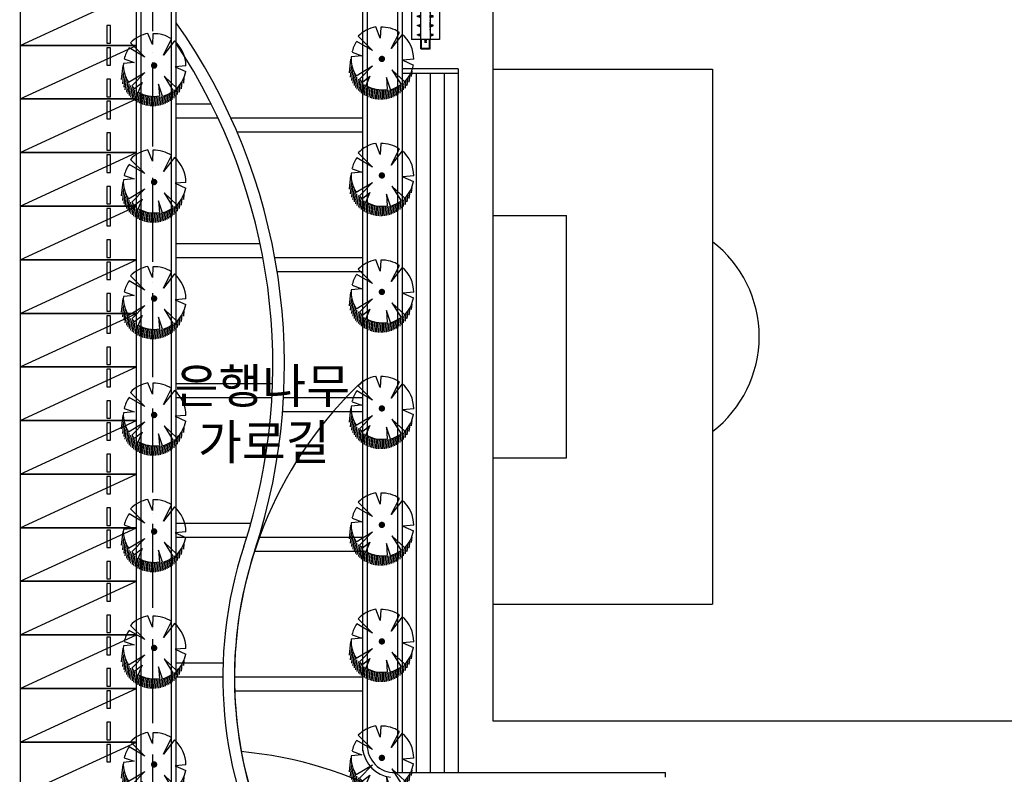
# Model space of a CAD drawing. Units: inches. Extents: x 5208126 to 6074296, y -945124 to -103975.
# Drawn here: x 5361552 to 5403822, y -335897 to -303509 of the extents above; entities that cross this region are included whole.
import ezdxf

# ---------------------------------------------------------------- set-up
doc = ezdxf.new("R2010")
doc.units = ezdxf.units.IN
doc.header["$LTSCALE"] = 150
doc.header["$MEASUREMENT"] = 0
doc.linetypes.add('ACAD_ISO05W100', pattern=[33, 24, -3, 0, -3, 0, -3])
doc.layers.get('0').update_dxf_attribs({"linetype": 'CONTINUOUS'})
for name, color, linetype in [('TREE', 3, 'CONTINUOUS'), ('yeol_element', 241, 'CONTINUOUS'), ('yeol_elev 01', 7, 'CONTINUOUS'), ('yeol_elev 02', 8, 'CONTINUOUS'), ('yeol_elev 03', 9, 'CONTINUOUS'), ('yeol_elev 04', 3, 'CONTINUOUS'), ('yeol_etc', 8, 'CONTINUOUS'), ('yeol_hat 03', 8, 'CONTINUOUS'), ('yeol_parking lot', 8, 'CONTINUOUS'), ('yeol_stair', 9, 'CONTINUOUS'), ('yeol_text 02', 3, 'CONTINUOUS'), ('yeol_tree', 252, 'CONTINUOUS'), ('yeol_tree 01', 252, 'CONTINUOUS'), ('yeol_tree 02', 9, 'CONTINUOUS')]:
    doc.layers.add(name, color=color, linetype=linetype)
doc.styles.add('HY울릉도L', font='txt')

# ---------------------------------------------------------------- blocks, each defined once
blk = doc.blocks.new('A$C12DE5792')
at = {"layer": 'yeol_elev 02', "linetype": 'ByBlock', "ltscale": 2}
for p, q in [((0, 0), (-4000, 0)), ((-4000, -1200), (-4000, 0)), ((0, 0), (0, -1200)), ((-4400, -400), (-4000, -400)), ((-4400, -400), (-4400, -800)), ((-4000, -400), (0, -400)), ((-3816, -303), (-3816, -263)), ((-3816, -263), (-3784, -263)), ((-3816, -400), (-3816, -356)), ((-3784, -263), (-3784, -305)), ((-3784, -400), (-3784, -355)), ((-3599, -400), (-3554, -400)), ((-3476, -400), (-3257, -400)), ((-3416, -263), (-3385, -263)), ((-3416, -303), (-3416, -263)), ((-3416, -400), (-3416, -356)), ((-3385, -263), (-3385, -305)), ((-3385, -400), (-3385, -355)), ((-3254, -399), (-3254, -399)), ((-3179, -400), (-3147, -400)), ((-3069, -400), (-2946, -400)), ((-3017, -263), (-2985, -263)), ((-3017, -303), (-3017, -263)), ((-3017, -400), (-3017, -356)), ((-2985, -263), (-2985, -305)), ((-2985, -400), (-2985, -355)), ((-2971, -334), (-2971, -334)), ((-2869, -400), (-2811, -400)), ((-2733, -400), (-2507, -400)), ((-2617, -303), (-2617, -263)), ((-2617, -263), (-2585, -263)), ((-2617, -400), (-2617, -356)), ((-2585, -263), (-2585, -305)), ((-2585, -400), (-2585, -355)), ((-2582, -305), (-2582, -305)), ((-2429, -400), (-2371, -400)), ((-2294, -400), (-2126, -400)), ((-2217, -303), (-2217, -263)), ((-2217, -263), (-2186, -263)), ((-2217, -400), (-2217, -356)), ((-2186, -263), (-2186, -306)), ((-2186, -400), (-2186, -355)), ((-2036, -400), (-1977, -400)), ((-1912, -400), (-1699, -400)), ((-1818, -263), (-1786, -263)), ((-1818, -303), (-1818, -263)), ((-1818, -400), (-1818, -356)), ((-1786, -263), (-1786, -306)), ((-1786, -400), (-1786, -355)), ((-1621, -400), (-1563, -400)), ((-1486, -400), (-1324, -400)), ((-1418, -263), (-1386, -263)), ((-1418, -303), (-1418, -263)), ((-1418, -400), (-1418, -356)), ((-1386, -263), (-1386, -306)), ((-1386, -400), (-1386, -355)), ((-1247, -400), (-1188, -400)), ((-1111, -400), (-923, -400)), ((-1018, -303), (-1018, -263)), ((-1018, -263), (-986, -263)), ((-1018, -400), (-1018, -356)), ((-986, -263), (-986, -306)), ((-986, -400), (-986, -355)), ((-846, -400), (-788, -400)), ((-710, -400), (-542, -400)), ((-617, -303), (-617, -263)), ((-617, -263), (-586, -263)), ((-617, -400), (-617, -356)), ((-586, -263), (-586, -306)), ((-586, -400), (-586, -355)), ((-464, -400), (-406, -400)), ((-218, -263), (-186, -263)), ((-218, -303), (-218, -263)), ((-218, -400), (-218, -356)), ((-186, -263), (-186, -306)), ((-186, -400), (-186, -355)), ((-183, -263), (-183, -263)), ((-4400, -800), (-4000, -800)), ((-4370, -430), (-4000, -430)), ((-4370, -430), (-4370, -770)), ((-4370, -770), (-4000, -770)), ((-4142, -583), (-4097, -583)), ((-4100, -623), (-4142, -623)), ((-4002, -583), (-4034, -583)), ((-4002, -623), (-4033, -623)), ((0, -800), (-4000, -800)), ((-3816, -800), (-3816, -844)), ((-3784, -800), (-3784, -845)), ((-3599, -800), (-3554, -800)), ((-3476, -800), (-3257, -800)), ((-3416, -800), (-3416, -844)), ((-3385, -800), (-3385, -845)), ((-3254, -801), (-3254, -801)), ((-3179, -800), (-3147, -800)), ((-3069, -800), (-2946, -800)), ((-3017, -800), (-3017, -844)), ((-2985, -800), (-2985, -845)), ((-2869, -800), (-2811, -800)), ((-2733, -800), (-2507, -800)), ((-2617, -800), (-2617, -844)), ((-2585, -800), (-2585, -845)), ((-2429, -800), (-2371, -800)), ((-2294, -800), (-2126, -800)), ((-2217, -800), (-2217, -844)), ((-2186, -800), (-2186, -845)), ((-2036, -800), (-1977, -800)), ((-1912, -800), (-1699, -800)), ((-1818, -800), (-1818, -844)), ((-1786, -800), (-1786, -845)), ((-1621, -800), (-1563, -800)), ((-1486, -800), (-1324, -800)), ((-1418, -800), (-1418, -844)), ((-1386, -800), (-1386, -845)), ((-1247, -800), (-1188, -800)), ((-1111, -800), (-923, -800)), ((-1018, -800), (-1018, -844)), ((-986, -800), (-986, -845)), ((-846, -800), (-788, -800)), ((-710, -800), (-542, -800)), ((-617, -800), (-617, -844)), ((-586, -800), (-586, -845)), ((-464, -800), (-406, -800)), ((-218, -800), (-218, -844)), ((-186, -800), (-186, -845)), ((0, -1200), (-4000, -1200)), ((-3816, -896), (-3816, -937)), ((-3816, -937), (-3784, -937)), ((-3784, -937), (-3784, -894)), ((-3416, -896), (-3416, -937)), ((-3416, -937), (-3385, -937)), ((-3385, -937), (-3385, -894)), ((-3017, -896), (-3017, -937)), ((-3017, -937), (-2985, -937)), ((-2985, -937), (-2985, -894)), ((-2971, -865), (-2971, -865)), ((-2617, -896), (-2617, -937)), ((-2617, -937), (-2585, -937)), ((-2585, -937), (-2585, -894)), ((-2582, -895), (-2582, -895)), ((-2217, -897), (-2217, -937)), ((-2217, -937), (-2186, -937)), ((-2186, -937), (-2186, -894)), ((-1818, -897), (-1818, -937)), ((-1818, -937), (-1786, -937)), ((-1786, -937), (-1786, -894)), ((-1418, -897), (-1418, -937)), ((-1418, -937), (-1386, -937)), ((-1386, -937), (-1386, -894)), ((-1018, -897), (-1018, -937)), ((-1018, -937), (-986, -937)), ((-986, -937), (-986, -894)), ((-617, -897), (-617, -937)), ((-617, -937), (-586, -937)), ((-586, -937), (-586, -894)), ((-218, -897), (-218, -937)), ((-218, -937), (-186, -937)), ((-186, -937), (-186, -894)), ((-183, -937), (-183, -937))]:
    blk.add_line(p, q, dxfattribs=at)
at = {"layer": 'yeol_elev 02', "linetype": 'ByBlock', "ltscale": 2, "extrusion": (0, 0, -1)}
for centre, major_axis, start_param, end_param in [((-3801, -329), (30.5, 0.3), 3.151766476453185, 9.434951783632771), ((-3801, -329), (-19.4, 0.2), -0.010899, 6.272286), ((-3401, -330), (-30.5, 0.1), -0.002538, 6.280647), ((-3401, -330), (-19.4, 0.2), -0.010899, 6.272286), ((-3001, -330), (30.5, 0.3), 3.151766476453185, 9.434951783632771), ((-3001, -330), (19.4, 0.4), 3.1596893710358, 9.442874678215386), ((-2602, -330), (30.5, 0.3), 3.151766476453185, 9.434951783632771), ((-2602, -330), (-19.4, 0.2), -0.010899, 6.272286), ((-2202, -330), (-30.5, 0.3), -0.009046647518964335, 6.274138659660622), ((-2202, -330), (-19.4, 0.2), -0.010899, 6.272286), ((-1802, -330), (30.5, 0.1), 3.144974, 9.428159), ((-1802, -330), (19.4, 0.4), 3.1596893710358, 9.442874678215386), ((-1402, -330), (30.5, 0.1), 3.144974, 9.428159), ((-1402, -330), (19.4, 0.4), 3.1596893710358, 9.442874678215386), ((-1003, -330), (-30.5, 0.5), -0.015061, 6.268124), ((-1003, -330), (-19.4, 0.2), -0.010899, 6.272286), ((-602, -330), (30.5, 0.1), 3.144974, 9.428159), ((-602, -330), (19.4, 0.4), 3.1596893710358, 9.442874678215386), ((-202, -330), (30.5, 0.1), 3.144974, 9.428159), ((-202, -330), (19.4, 0.4), 3.1596893710358, 9.442874678215386), ((-4066, -604), (38.9, 0.2), 3.146529, 9.429714), ((-4066, -604), (24.7, 0.3), 3.154843395697515, 9.438028702877101), ((-3801, -870), (30.5, 0.1), 3.144974, 9.428159), ((-3401, -870), (-30.5, 0.3), -0.009046647518964335, 6.274138659660622), ((-3001, -870), (30.5, 0.1), 3.144974, 9.428159), ((-2602, -870), (30.5, 0.1), 3.144974, 9.428159), ((-2202, -870), (-30.5, 0.5), -0.015061, 6.268124), ((-1802, -870), (30.5, 0.1), 3.144974, 9.428159), ((-1403, -870), (30.5, 0.1), 3.144974, 9.428159), ((-1003, -870), (-30.5, 0.5), -0.015061, 6.268124), ((-602, -870), (30.5, 0.1), 3.144974, 9.428159), ((-202, -870), (30.5, 0.1), 3.144974, 9.428159), ((-3801, -870), (-19.4, 0.2), -0.010899, 6.272286), ((-3401, -870), (-19.4, 0.2), -0.010899, 6.272286), ((-3001, -870), (19.4, 0.4), 3.1596893710358, 9.442874678215386), ((-2602, -870), (-19.4, 0.2), -0.010899, 6.272286), ((-2202, -870), (-19.4, 0.2), -0.010899, 6.272286), ((-1802, -870), (19.4, 0.4), 3.1596893710358, 9.442874678215386), ((-1403, -870), (19.4, 0.1), 3.149033, 9.432218), ((-1003, -870), (-19.4, 0.4), -0.02135351481337344, 6.261831792366213), ((-602, -870), (19.4, 0.1), 3.149033, 9.432218), ((-202, -870), (19.4, 0.1), 3.149033, 9.432218)]:
    blk.add_ellipse(centre, major_axis=major_axis, ratio=1, start_param=start_param, end_param=end_param, dxfattribs=at)
blk = doc.blocks.new('A$C5CFD2F48')
at = {"layer": 'yeol_element', "linetype": 'ByBlock', "ltscale": 2}
for p, q in [((-2066, -17147, 0), (-2066, 15853, 0)), ((-2066, 10839, 69000), (7362, 10839, 69000)), ((7362, 10839, 0), (7362, -12133, 0)), ((-2058, 4553, 0), (1085, 4553, 0)), ((1076, 4553, 0), (1076, -5847, 0)), ((-2058, -5847, 0), (1085, -5847, 0)), ((-2066, -12133, -34500), (7362, -12133, -34500)), ((62934, -17147, 0), (-2066, -17147, 0))]:
    blk.add_line(p, q, dxfattribs=at)
blk.add_ellipse((4219, -647, 0), major_axis=(-5143, 0), ratio=1, start_param=2.22826, end_param=4.054925, dxfattribs=at)
at = {"layer": 'yeol_elev 01', "linetype": 'ByBlock', "ltscale": 2}
for p, q in [((-7666, 17953, 0), (-7666, -18418, 0)), ((-7466, 17953, 0), (-7466, -18218, 0)), ((-6166, 17533, 0), (-6166, -19360, 0)), ((-5966, 17333, 0), (-5966, -19360, 0)), ((-6266, -19360, 0), (5334, -19360))]:
    blk.add_line(p, q, dxfattribs=at)
at = {"layer": 'yeol_elev 01'}
blk.add_line((5334, -19560, 0), (5334, -19360, 0), dxfattribs=at)
at = {"layer": 'yeol_elev 01', "linetype": 'ByBlock', "ltscale": 2}
for centre, major_axis, start_param, end_param in [((-6289, -18183, 0), (1178, 0), 3.122265, 4.731167), ((-6286, -18179, 0), (1392, 1), 3.27135, 4.581884)]:
    blk.add_ellipse(centre, major_axis=major_axis, ratio=1, start_param=start_param, end_param=end_param, dxfattribs=at)
at = {"layer": 'yeol_stair', "linetype": 'ByBlock', "ltscale": 2}
for p, q in [((-3566, 10853, 0), (-5966, 10853, 0)), ((-3566, 10653, 0), (-5966, 10653, 0)), ((-3566, 10853, 0), (-3566, 10653, 0))]:
    blk.add_line(p, q, dxfattribs=at)
at = {"layer": 'yeol_stair'}
for p, q in [((-5366, 10653, 0), (-5366, -19360, 0)), ((-4766, 10653, 0), (-4766, -19360, 0)), ((-4166, 10653, 0), (-4166, -19360, 0)), ((-3566, 10653, 0), (-3566, -19360, 0))]:
    blk.add_line(p, q, dxfattribs=at)
at = {"layer": 'yeol_elev 03', "linetype": 'ByBlock', "ltscale": 2, "rotation": 90}
blk.add_blockref('A$C12DE5792', (-5566, 16103, 0), dxfattribs=at)
blk = doc.blocks.new('*X149')
at = {"color": 0}
for p, q in [((-3390.999, 13032.294), (-3391.06, 13032.354)), ((-3390.952, 13032.211), (-3391.031, 13032.29)), ((-3390.93, 13032.154), (-3391.015, 13032.239)), ((-3390.917, 13032.106), (-3391.006, 13032.195)), ((-3390.911, 13032.064), (-3391.001, 13032.155)), ((-3390.908, 13032.026), (-3391, 13032.118)), ((-3390.935, 13031.841), (-3391.033, 13031.939)), ((-3390.926, 13031.868), (-3391.024, 13031.965)), ((-3390.919, 13031.896), (-3391.016, 13031.993)), ((-3390.913, 13031.926), (-3391.009, 13032.021)), ((-3390.909, 13031.957), (-3391.004, 13032.052)), ((-3390.907, 13031.99), (-3391.001, 13032.084)), ((-3391.025, 13031.683), (-3391.127, 13031.785)), ((-3391.009, 13031.703), (-3391.11, 13031.804)), ((-3390.994, 13031.723), (-3391.095, 13031.824)), ((-3390.98, 13031.745), (-3391.081, 13031.845)), ((-3390.967, 13031.767), (-3391.067, 13031.867)), ((-3390.955, 13031.791), (-3391.055, 13031.89)), ((-3390.945, 13031.815), (-3391.043, 13031.914)), ((-3391.654, 13031.57), (-3391.807, 13031.723)), ((-3391.587, 13031.539), (-3391.715, 13031.666)), ((-3391.535, 13031.522), (-3391.656, 13031.643)), ((-3391.49, 13031.512), (-3391.607, 13031.629)), ((-3391.286, 13031.52), (-3391.395, 13031.629)), ((-3391.258, 13031.528), (-3391.366, 13031.636)), ((-3391.232, 13031.537), (-3391.339, 13031.644)), ((-3391.207, 13031.547), (-3391.313, 13031.654)), ((-3391.183, 13031.558), (-3391.289, 13031.664)), ((-3391.16, 13031.571), (-3391.265, 13031.676)), ((-3391.138, 13031.584), (-3391.243, 13031.689)), ((-3391.116, 13031.598), (-3391.221, 13031.703)), ((-3391.096, 13031.613), (-3391.2, 13031.717)), ((-3391.077, 13031.629), (-3391.181, 13031.733)), ((-3391.059, 13031.646), (-3391.162, 13031.749)), ((-3391.041, 13031.664), (-3391.144, 13031.767)), ((-3391.449, 13031.507), (-3391.564, 13031.622)), ((-3391.412, 13031.505), (-3391.525, 13031.618)), ((-3391.378, 13031.506), (-3391.49, 13031.618)), ((-3391.345, 13031.509), (-3391.456, 13031.62)), ((-3391.315, 13031.514), (-3391.424, 13031.623))]:
    blk.add_line(p, q, dxfattribs=at)
blk = doc.blocks.new('BT-06')
at = {"layer": 'TREE'}
for p, q in [((-0.035, 0.217), (-0.153, 0.476)), ((-0.102, 0.49), (-0.035, 0.217)), ((0.317, 0.386), (0.222, 0.245)), ((0.222, 0.245), (0.385, 0.328)), ((-0.272, 0.185), (-0.454, 0.24)), ((-0.401, 0.298), (-0.272, 0.185)), ((-0.034, 0), (0.034, 0)), ((0, -0.034), (0, 0.034)), ((0.504, 0.056), (0.23, 0.016)), ((0.23, 0.016), (0.5, -0.016)), ((-0.51, -0.068), (-0.193, -0.031)), ((-0.193, -0.031), (-0.462, -0.135)), ((0.273, -0.129), (0.425, -0.234)), ((0.46, -0.197), (0.273, -0.129)), ((-0.375, -0.301), (-0.236, -0.215)), ((-0.236, -0.215), (-0.328, -0.356)), ((-0.046, -0.478), (-0.007, -0.183)), ((-0.007, -0.183), (0.029, -0.473)), ((0.091, -0.316), (0.168, -0.456)), ((0.091, -0.466), (0.091, -0.316))]:
    blk.add_line(p, q, dxfattribs=at)
at = {"layer": 'TREE', "const_width": 0.05}
blk.add_lwpolyline([(-0.025, 0, 1), (0.025, 0, 1)], format="xyb", close=True, dxfattribs=at)
at = {"layer": 'TREE'}
for centre, start, end in [((0, 0), 107.7946, 143.3955), ((0, 0), 50.6025, 101.7214), ((0.006, 0.002), 6.1802, 40.7409), ((-0.015, 0), 151.3533, 187.8099), ((0.017, 0.009), 196.723, 218.3045), ((0, 0), 336.8447, 358.1101), ((-0.011, 0.011), 290.9899, 330.7236), ((0.002, 0.019), 228.6455, 264.4739), ((0, 0.026), 273.3719, 280.521)]:
    blk.add_arc(centre, 0.5, start, end, dxfattribs=at)

msp = doc.modelspace()

# ---------------------------------------------------------------- linework, layer by layer
at = {"layer": 'yeol_elev 01', "linetype": 'ByBlock', "ltscale": 2}
for p, q in [((5366772, -346012.5, 0), (5366772, -293212.6, 0)), ((5368072, -346012.5, 0), (5368072, -294012.6, 0)), ((5368272, -346270.4, 0), (5368272, -294012.6, 0)), ((5366572, -346012.5, 0), (5366572, -295712.6, 0))]:
    msp.add_line(p, q, dxfattribs=at)
at = {"layer": 'yeol_elev 04', "linetype": 'ACAD_ISO05W100'}
msp.add_line((5367272.1, -353499.5, 0), (5367272, -286770.4, 0), dxfattribs=at)
at = {"layer": 'yeol_elev 04', "linetype": 'ACAD_ISO05W100', "elevation": 0}
msp.add_lwpolyline([(5367272, -286770.4), (5351279.4, -286770.4), (5349562.6, -291515.4), (5349562.6, -291515.4), (5346497.4, -301146), (5343432.2, -310776.7), (5341529.7, -328542.9), (5340040.1, -342453.8), (5339566.6, -346876.2), (5339351.8, -349099.6), (5339208.9, -351372.4), (5339066, -353645.3), (5341112.2, -353829.3), (5343951.9, -354084.7), (5354371.7, -354206.6), (5367272.1, -353499.5), (5367272, -286770.4)], dxfattribs=at)
at = {"layer": 'yeol_etc'}
for p, q in [((5365297, -303762.6, 0), (5365297, -304512.6, 0)), ((5365447, -303762.6, 0), (5365297, -303762.6, 0)), ((5365447, -304512.6, 0), (5365447, -303762.6, 0)), ((5365297, -304512.6, 0), (5365447, -304512.6, 0)), ((5365297, -304712.6, 0), (5365297, -305462.6, 0)), ((5365447, -304712.6, 0), (5365297, -304712.6, 0)), ((5365447, -305462.6, 0), (5365447, -304712.6, 0)), ((5365297, -305462.6, 0), (5365447, -305462.6, 0)), ((5365297, -306062.6, 0), (5365297, -306812.6, 0)), ((5365447, -306062.6, 0), (5365297, -306062.6, 0)), ((5365447, -306812.6, 0), (5365447, -306062.6, 0)), ((5365297, -306812.6, 0), (5365447, -306812.6, 0)), ((5365297, -307012.6, 0), (5365297, -307762.6, 0)), ((5365447, -307012.6, 0), (5365297, -307012.6, 0)), ((5365447, -307762.6, 0), (5365447, -307012.6, 0)), ((5365297, -307762.6, 0), (5365447, -307762.6, 0)), ((5365297, -308362.6, 0), (5365297, -309112.6, 0)), ((5365447, -308362.6, 0), (5365297, -308362.6, 0)), ((5365447, -309112.6, 0), (5365447, -308362.6, 0)), ((5365297, -309112.6, 0), (5365447, -309112.6, 0)), ((5365297, -309312.6, 0), (5365297, -310062.6, 0)), ((5365447, -309312.6, 0), (5365297, -309312.6, 0)), ((5365447, -310062.6, 0), (5365447, -309312.6, 0)), ((5365297, -310062.6, 0), (5365447, -310062.6, 0)), ((5365297, -310662.6, 0), (5365297, -311412.6, 0)), ((5365447, -310662.6, 0), (5365297, -310662.6, 0)), ((5365447, -311412.6, 0), (5365447, -310662.6, 0)), ((5365297, -311412.6, 0), (5365447, -311412.6, 0)), ((5365297, -311612.6, 0), (5365297, -312362.6, 0)), ((5365447, -311612.6, 0), (5365297, -311612.6, 0)), ((5365447, -312362.6, 0), (5365447, -311612.6, 0)), ((5365297, -312362.6, 0), (5365447, -312362.6, 0)), ((5365297, -312962.6, 0), (5365297, -313712.6, 0)), ((5365447, -312962.6, 0), (5365297, -312962.6, 0)), ((5365447, -313712.6, 0), (5365447, -312962.6, 0)), ((5365297, -313712.6, 0), (5365447, -313712.6, 0)), ((5365297, -313912.6, 0), (5365297, -314662.6, 0)), ((5365447, -313912.6, 0), (5365297, -313912.6, 0)), ((5365447, -314662.6, 0), (5365447, -313912.6, 0)), ((5365297, -314662.6, 0), (5365447, -314662.6, 0)), ((5365297, -315262.6, 0), (5365297, -316012.6, 0)), ((5365447, -315262.6, 0), (5365297, -315262.6, 0)), ((5365447, -316012.6, 0), (5365447, -315262.6, 0)), ((5365297, -316012.6, 0), (5365447, -316012.6, 0)), ((5365297, -316212.6, 0), (5365297, -316962.6, 0)), ((5365447, -316212.6, 0), (5365297, -316212.6, 0)), ((5365447, -316962.6, 0), (5365447, -316212.6, 0)), ((5365297, -316962.6, 0), (5365447, -316962.6, 0)), ((5365297, -317562.6, 0), (5365297, -318312.6, 0)), ((5365447, -317562.6, 0), (5365297, -317562.6, 0)), ((5365447, -318312.6, 0), (5365447, -317562.6, 0)), ((5365297, -318312.6, 0), (5365447, -318312.6, 0)), ((5365297, -318512.6, 0), (5365297, -319262.6, 0)), ((5365447, -318512.6, 0), (5365297, -318512.6, 0)), ((5365447, -319262.6, 0), (5365447, -318512.6, 0)), ((5365297, -319262.6, 0), (5365447, -319262.6, 0)), ((5365297, -319862.6, 0), (5365297, -320612.6, 0)), ((5365447, -319862.6, 0), (5365297, -319862.6, 0)), ((5365447, -320612.6, 0), (5365447, -319862.6, 0)), ((5365297, -320612.6, 0), (5365447, -320612.6, 0)), ((5365297, -320812.6, 0), (5365297, -321562.6, 0)), ((5365447, -320812.6, 0), (5365297, -320812.6, 0)), ((5365447, -321562.6, 0), (5365447, -320812.6, 0)), ((5365297, -321562.6, 0), (5365447, -321562.6, 0)), ((5365297, -322162.6, 0), (5365297, -322912.6, 0)), ((5365447, -322162.6, 0), (5365297, -322162.6, 0)), ((5365447, -322912.6, 0), (5365447, -322162.6, 0)), ((5365297, -322912.6, 0), (5365447, -322912.6, 0)), ((5365297, -323112.6, 0), (5365297, -323862.6, 0)), ((5365447, -323112.6, 0), (5365297, -323112.6, 0)), ((5365447, -323862.6, 0), (5365447, -323112.6, 0)), ((5365297, -323862.6, 0), (5365447, -323862.6, 0)), ((5365297, -324462.6, 0), (5365297, -325212.6, 0)), ((5365447, -324462.6, 0), (5365297, -324462.6, 0)), ((5365447, -325212.6, 0), (5365447, -324462.6, 0)), ((5365296.9, -325412.6, 0), (5365296.9, -326162.6, 0)), ((5365446.9, -325412.6, 0), (5365296.9, -325412.6, 0)), ((5365297, -325212.6, 0), (5365447, -325212.6, 0)), ((5365446.9, -326162.6, 0), (5365446.9, -325412.6, 0)), ((5365296.9, -326162.6, 0), (5365446.9, -326162.6, 0)), ((5365296.9, -326762.6, 0), (5365296.9, -327512.6, 0)), ((5365446.9, -326762.6, 0), (5365296.9, -326762.6, 0)), ((5365446.9, -327512.6, 0), (5365446.9, -326762.6, 0)), ((5365296.9, -327512.6, 0), (5365446.9, -327512.6, 0)), ((5365296.9, -327712.6, 0), (5365296.9, -328462.6, 0)), ((5365446.9, -327712.6, 0), (5365296.9, -327712.6, 0)), ((5365446.9, -328462.6, 0), (5365446.9, -327712.6, 0)), ((5365296.9, -328462.6, 0), (5365446.9, -328462.6, 0)), ((5365296.9, -329062.6, 0), (5365296.9, -329812.6, 0)), ((5365446.9, -329062.6, 0), (5365296.9, -329062.6, 0)), ((5365446.9, -329812.6, 0), (5365446.9, -329062.6, 0)), ((5365296.9, -329812.6, 0), (5365446.9, -329812.6, 0)), ((5365297, -330012.5, 0), (5365297, -330762.5, 0)), ((5365447, -330012.5, 0), (5365297, -330012.5, 0)), ((5365447, -330762.5, 0), (5365447, -330012.5, 0)), ((5365297, -330762.5, 0), (5365447, -330762.5, 0)), ((5365297, -331362.5, 0), (5365297, -332112.5, 0)), ((5365447, -331362.5, 0), (5365297, -331362.5, 0)), ((5365447, -332112.5, 0), (5365447, -331362.5, 0)), ((5365297, -332112.5, 0), (5365447, -332112.5, 0)), ((5365297, -332312.5, 0), (5365297, -333062.5, 0)), ((5365447, -332312.5, 0), (5365297, -332312.5, 0)), ((5365447, -333062.5, 0), (5365447, -332312.5, 0)), ((5365297, -333062.5, 0), (5365447, -333062.5, 0)), ((5365297, -333662.5, 0), (5365297, -334412.5, 0)), ((5365447, -333662.5, 0), (5365297, -333662.5, 0)), ((5365447, -334412.5, 0), (5365447, -333662.5, 0)), ((5365297, -334412.5, 0), (5365447, -334412.5, 0)), ((5365297, -334612.5, 0), (5365297, -335362.5, 0)), ((5365447, -334612.5, 0), (5365297, -334612.5, 0)), ((5365447, -335362.5, 0), (5365447, -334612.5, 0)), ((5365297, -335362.5, 0), (5365447, -335362.5, 0))]:
    msp.add_line(p, q, dxfattribs=at)
at = {"layer": 'yeol_hat 03', "linetype": 'ByBlock', "ltscale": 2}
for p, q in [((5369780, -307133.9, 0), (5368271.9, -307133.9, 0)), ((5370070.2, -307733.9, 0), (5368272, -307733.9, 0)), ((5376272, -307733.9, 0), (5370621, -307733.9, 0)), ((5376272, -308333.9, 0), (5370885.4, -308333.9, 0)), ((5371877.8, -313133.9, 0), (5368272, -313133.9, 0)), ((5371997.3, -313733.9, 0), (5368272, -313733.9, 0)), ((5376272, -313733.9, 0), (5372505.8, -313733.9, 0)), ((5376272, -314333.9, 0), (5372608, -314333.9, 0)), ((5372407.8, -319133.9, 0), (5368272, -319133.9, 0)), ((5372381, -319733.9, 0), (5368272, -319733.9, 0)), ((5376272, -319733.9, 0), (5372881.8, -319733.9, 0)), ((5376272, -320333.9, 0), (5372841.3, -320333.9, 0)), ((5371474, -325133.9, 0), (5368272, -325133.9, 0)), ((5371295.8, -325733.9, 0), (5368272, -325733.9, 0)), ((5376272, -325733.9, 0), (5371818.9, -325733.9, 0)), ((5376272, -326333.9, 0), (5371628.5, -326333.9, 0)), ((5370282, -331133.9, 0), (5368272, -331133.9, 0)), ((5370272, -331733.9, 0), (5368272, -331733.9, 0)), ((5376272, -331733.9, 0), (5370772, -331733.9, 0)), ((5376272, -332333.9, 0), (5370782.3, -332333.9, 0))]:
    msp.add_line(p, q, dxfattribs=at)
for centre, major_axis, start_param, end_param in [((5347421.1, -318317.7, 0), (25500, 0.7), -0.3177094, 0.6134001), ((5347421.1, -318317.7, 0), (-25000, 0.3), 2.8239202, 3.7260202), ((5388222, -331733.9, 0), (-17450, 0), -0.8164454, 0.8164511), ((5388222, -331733.9, 0), (-17950, 0.1), -0.3176796, 0.4978691), ((5388222, -331733.9, 0), (17450, 0.4), 2.8238869, 3.6394356), ((5369463.3, -352299.9, 0), (-17450, 0.7), 4.2161636, 4.6204513)]:
    msp.add_ellipse(centre, major_axis=major_axis, ratio=1, start_param=start_param, end_param=end_param, dxfattribs=at)
at = {"layer": 'yeol_parking lot'}
for p, q in [((5361572, -302312.6), (5361572, -304612.6)), ((5361572, -304612.6), (5366572, -302312.6)), ((5366572, -304612.6), (5366572, -302312.6)), ((5361572, -304612.6), (5366572, -304612.6)), ((5366572, -304612.6), (5361572, -304612.6)), ((5361572, -304612.6), (5361572, -306912.6)), ((5361572, -306912.6), (5366572, -304612.6)), ((5366572, -306912.6), (5366572, -304612.6)), ((5361572, -306912.6), (5366572, -306912.6)), ((5366572, -306912.6), (5361572, -306912.6)), ((5361572, -306912.6), (5361572, -309212.6)), ((5361572, -309212.6), (5366572, -306912.6)), ((5366572, -309212.6), (5366572, -306912.6)), ((5361572, -309212.6), (5366572, -309212.6)), ((5366572, -309212.6), (5361572, -309212.6)), ((5361572, -309212.6), (5361572, -311512.6)), ((5361572, -311512.6), (5366572, -309212.6)), ((5366572, -311512.6), (5366572, -309212.6)), ((5366572, -311512.6), (5361572, -311512.6)), ((5361572, -311512.6), (5361572, -313812.6)), ((5361572, -313812.6), (5366572, -311512.6)), ((5361572, -311512.6), (5366572, -311512.6)), ((5366572, -313812.6), (5366572, -311512.6)), ((5361572, -313812.6), (5366572, -313812.6)), ((5366572, -313812.6), (5361572, -313812.6)), ((5361572, -313812.6), (5361572, -316112.6)), ((5361572, -316112.6), (5366572, -313812.6)), ((5366572, -316112.6), (5366572, -313812.6)), ((5361572, -316112.6), (5366572, -316112.6)), ((5366572, -316112.6), (5361572, -316112.6)), ((5361572, -316112.6), (5361572, -318412.6)), ((5361572, -318412.6), (5366572, -316112.6)), ((5366572, -318412.6), (5366572, -316112.6)), ((5361572, -318412.6), (5366572, -318412.6)), ((5366572, -318412.6), (5361572, -318412.6)), ((5361572, -318412.6), (5361572, -320712.6)), ((5361572, -320712.6), (5366572, -318412.6)), ((5366572, -320712.6), (5366572, -318412.6)), ((5361572, -320712.6), (5366572, -320712.6)), ((5366572, -320712.6), (5361572, -320712.6)), ((5361572, -320712.6), (5361572, -323012.6)), ((5361572, -323012.6), (5366572, -320712.6)), ((5366572, -323012.6), (5366572, -320712.6)), ((5361572, -323012.6), (5366572, -323012.6)), ((5366572, -323012.6), (5361572, -323012.6)), ((5361572, -323012.6), (5361572, -325312.6)), ((5361572, -325312.6), (5366572, -323012.6)), ((5366572, -325312.6), (5366572, -323012.6)), ((5366572, -325312.6), (5361571.9, -325312.6)), ((5361571.9, -325312.6), (5361571.9, -327612.6)), ((5361571.9, -327612.6), (5366572, -325312.6)), ((5361572, -325312.6), (5366572, -325312.6)), ((5366572, -327612.6), (5366572, -325312.6)), ((5361571.9, -327612.6), (5366572, -327612.6)), ((5366571.9, -327612.6), (5361571.9, -327612.6)), ((5361571.9, -327612.6), (5361571.9, -329912.6)), ((5361571.9, -329912.6), (5366571.9, -327612.6)), ((5366571.9, -329912.6), (5366571.9, -327612.6)), ((5361571.9, -329912.6), (5366571.9, -329912.6)), ((5366572, -329912.5), (5361572, -329912.5)), ((5361572, -329912.5), (5361572, -332212.5)), ((5361572, -332212.5), (5366572, -329912.5)), ((5366572, -332212.5), (5366572, -329912.5)), ((5361572, -332212.5), (5366572, -332212.5)), ((5366572, -332212.5), (5361572, -332212.5)), ((5361572, -332212.5), (5361572, -334512.5)), ((5361572, -334512.5), (5366572, -332212.5)), ((5366572, -334512.5), (5366572, -332212.5)), ((5361572, -334512.5), (5366572, -334512.5)), ((5366572, -334512.5), (5361572, -334512.5)), ((5361572, -334512.5), (5361572, -336812.5)), ((5361572, -336812.5), (5366572, -334512.5)), ((5366572, -336812.5), (5366572, -334512.5))]:
    msp.add_line(p, q, dxfattribs=at)

# ---------------------------------------------------------------- block references
at = {"xscale": 2732.629210357361, "yscale": 2732.629210948944, "zscale": 2732.629210785086, "rotation": 308.7278985161279}
for p in [(5377101.4, -305193.5), (5367322.6, -305475.7), (5367322.6, -310475.7), (5377101.4, -310193.5), (5367322.6, -315475.7), (5377101.4, -315193.5), (5377101.4, -320193.5), (5367322.6, -320475.7), (5367322.6, -325475.7), (5367322.6, -330475.7), (5367322.6, -335475.7)]:
    msp.add_blockref('BT-06', p, dxfattribs=at)
at = {"layer": 'yeol_tree', "xscale": 2732.629210357361, "yscale": 2732.629210948944, "zscale": 2732.629210785086, "rotation": 308.7278985161279}
for p in [(5377101.4, -325193.5), (5377101.4, -330193.5), (5377101.4, -335193.5)]:
    msp.add_blockref('BT-06', p, dxfattribs=at)
at = {"layer": 'yeol_tree 01', "linetype": 'ByBlock', "ltscale": 2}
msp.add_blockref('A$C5CFD2F48', (5383938.4, -316465.9), dxfattribs=at)
at = {"layer": 'yeol_tree 02', "xscale": 2732.629210357361, "yscale": 2732.629210948944, "zscale": 2732.629210785086, "rotation": 308.7278985161279}
for p in [(-16606570.8, -29814798.2), (-16616349.7, -29815080.4), (-16616349.7, -29820080.4), (-16606570.8, -29819798.2), (-16616349.7, -29825080.4), (-16606570.8, -29824798.2), (-16606570.8, -29829798.2), (-16616349.7, -29830080.4), (-16606570.8, -29834798.2), (-16616349.7, -29835080.4), (-16606570.8, -29839798.2), (-16616349.7, -29840080.4), (-16606570.8, -29844798.2), (-16616349.7, -29845080.4)]:
    msp.add_blockref('*X149', p, dxfattribs=at)

# ---------------------------------------------------------------- texts
at = {"layer": 'yeol_text 02', "linetype": 'ByBlock', "ltscale": 2, "style": 'HY울릉도L'}
for s, p in [(' 은행나무', (5367747.8, -319974.7)), (' 은행나무', (5367747.8, -319974.7)), ('가로길', (5369211.8, -322389.7)), ('가로길', (5369211.8, -322389.7))]:
    msp.add_text(s, height=1500, dxfattribs=at).set_placement(p)

doc.saveas('drawing.dxf')
